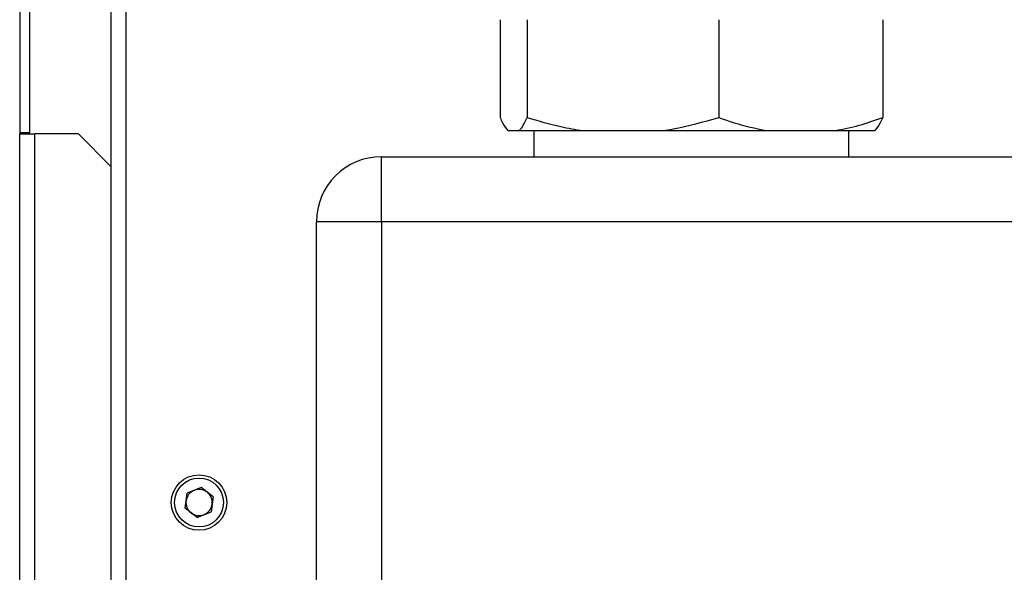
# Model space of a CAD drawing. Units: millimetres. Extents: x 0 to 420, y 0 to 297.
# Drawn here: x 224 to 239, y 235 to 243 of the extents above; entities that cross this region are included whole.
import ezdxf

# ---------------------------------------------------------------- set-up
doc = ezdxf.new("R2010")
doc.units = ezdxf.units.MM

msp = doc.modelspace()

# ---------------------------------------------------------------- linework, layer by layer
at = {"color": 7, "linetype": 'Continuous', "lineweight": 30}
for p, q in [((225.601, 245.701), (225.601, 234.431)), ((225.371, 245.63), (225.371, 234.431)), ((223.971, 244.351), (223.971, 241.596)), ((224.121, 244.351), (224.121, 241.596)), ((231.336, 243.331), (231.336, 241.831)), ((231.754, 243.331), (231.754, 241.831)), ((234.689, 243.331), (234.689, 241.831)), ((237.206, 243.331), (237.206, 241.831)), ((224.121, 241.596), (223.971, 241.596)), ((223.971, 241.596), (223.971, 241.581)), ((223.971, 168.461), (223.971, 241.581)), ((223.971, 241.581), (224.201, 241.581)), ((224.121, 241.581), (224.121, 241.596)), ((224.201, 168.461), (224.201, 241.581)), ((224.871, 241.581), (224.201, 241.581)), ((225.371, 241.081), (224.871, 241.581)), ((231.458, 241.631), (231.632, 241.631)), ((231.632, 241.631), (232.608, 241.631)), ((231.856, 241.631), (231.856, 241.231)), ((232.608, 241.631), (233.835, 241.631)), ((233.835, 241.631), (235.421, 241.631)), ((235.421, 241.631), (236.474, 241.631)), ((236.474, 241.631), (237.085, 241.631)), ((236.686, 241.231), (236.686, 241.631)), ((229.521, 240.231), (229.521, 241.231)), ((229.521, 241.231), (246.221, 241.231)), ((229.521, 240.231), (228.521, 240.231)), ((228.521, 182.331), (228.521, 240.231)), ((229.521, 240.231), (229.521, 182.331)), ((246.221, 240.231), (229.521, 240.231)), ((226.752, 236.161), (226.537, 236.072)), ((226.936, 236.019), (226.752, 236.161)), ((226.507, 235.842), (226.537, 236.072)), ((226.936, 236.019), (226.905, 235.789)), ((226.691, 235.701), (226.507, 235.842)), ((226.691, 235.701), (226.905, 235.789))]:
    msp.add_line(p, q, dxfattribs=at)
for radius in [0.425, 0.375]:
    msp.add_circle((226.721, 235.931), radius, dxfattribs=at)
for centre, radius, start, end in [((229.521, 240.231), 1, 90, 180), ((226.721, 235.931), 0.201, 52.4483, 112.4483), ((226.721, 235.931), 0.201, 112.4483, 172.4483), ((226.721, 235.931), 0.201, 352.4483, 52.4483), ((226.721, 235.931), 0.201, 172.4483, 232.4483), ((226.721, 235.931), 0.201, 292.4483, 352.4483), ((226.721, 235.931), 0.201, 232.4483, 292.4483)]:
    msp.add_arc(centre, radius, start, end, dxfattribs=at)
for points, knots in [([(231.336, 241.831), (231.35, 241.803), (231.389, 241.718), (231.43, 241.666), (231.458, 241.631)], [0, 0, 0, 0, 0.327834, 1, 1, 1, 1]), ([(231.632, 241.631), (231.653, 241.656), (231.694, 241.705), (231.734, 241.789), (231.754, 241.831)], [0, 0, 0, 0, 0.49856, 1, 1, 1, 1]), ([(231.754, 241.831), (231.924, 241.781), (232.206, 241.698), (232.494, 241.65), (232.608, 241.631)], [0, 0, 0, 0, 0.60547, 1, 1, 1, 1]), ([(233.835, 241.631), (233.886, 241.639), (234.175, 241.684), (234.457, 241.765), (234.689, 241.831)], [0, 0, 0, 0, 0.178304, 1, 1, 1, 1]), ([(234.689, 241.831), (234.767, 241.803), (235.008, 241.718), (235.255, 241.666), (235.421, 241.631)], [0, 0, 0, 0, 0.327834, 1, 1, 1, 1]), ([(236.474, 241.631), (236.597, 241.656), (236.844, 241.705), (237.085, 241.789), (237.206, 241.831)], [0, 0, 0, 0, 0.49856, 1, 1, 1, 1]), ([(237.206, 241.831), (237.193, 241.803), (237.153, 241.718), (237.112, 241.666), (237.085, 241.631)], [0, 0, 0, 0, 0.327834, 1, 1, 1, 1])]:
    msp.add_open_spline(points, degree=3, knots=knots, dxfattribs=at)

doc.saveas('drawing.dxf')
